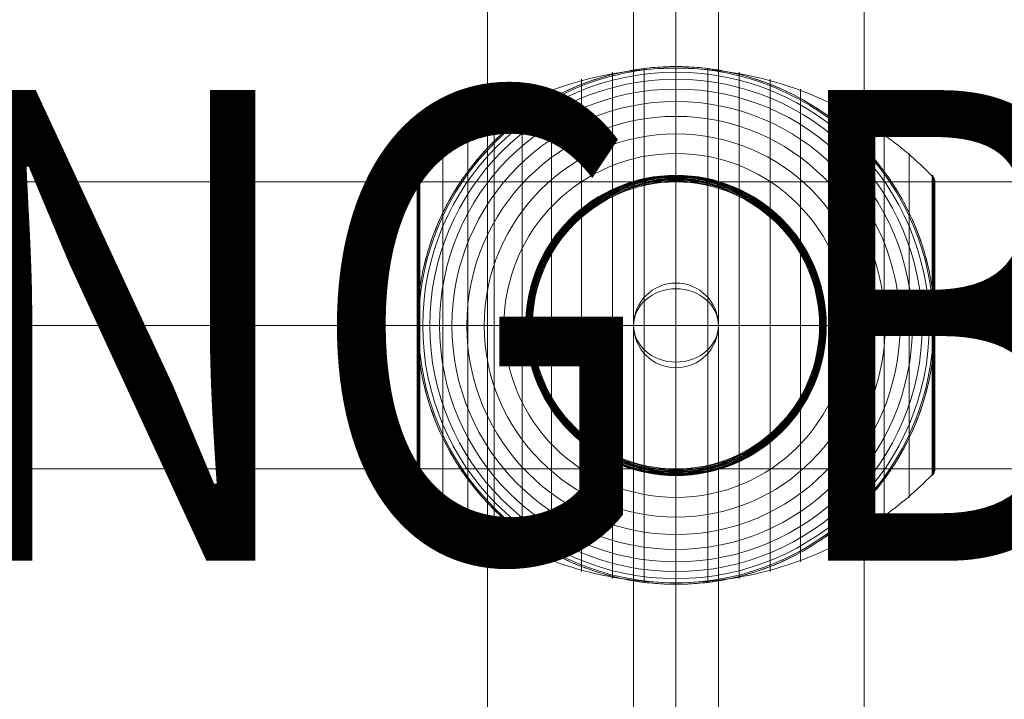
# Model space of a CAD drawing. Units: millimetres. Extents: x -4333 to 13117, y -9389 to 5061.
# Drawn here: x 6338 to 6547, y -2002 to -1857 of the extents above; entities that cross this region are included whole.
import ezdxf
from ezdxf.enums import TextEntityAlignment as Align

# ---------------------------------------------------------------- set-up
doc = ezdxf.new("R2010")
doc.units = ezdxf.units.MM
doc.header["$MEASUREMENT"] = 0
for name, color, linetype, lineweight in [('Level 8', 18, 'Continuous', 0), ('orbit - Level 25', 253, 'Continuous', 0), ('orbit - Level 26', 253, 'Continuous', 0), ('orbit - Level 27', 253, 'Continuous', 0)]:
    doc.layers.add(name, color=color, linetype=linetype, lineweight=lineweight)
doc.styles.add('Style-Calibri', font='calibri.ttf')

# ---------------------------------------------------------------- blocks, each defined once
blk = doc.blocks.new('From Smart Solid_243')
at = {"layer": 'orbit - Level 27', "color": 12, "linetype": 'Continuous', "lineweight": 13}
for p, q in [((0, 9), (0, 9)), ((-9, 0), (-9, 0)), ((9, 0), (9, 0)), ((0, -9), (0, -9))]:
    blk.add_line(p, q, dxfattribs=at)
blk.add_arc((0, 0), 9, 0, 360, dxfattribs=at)
blk.add_arc((0, 0), 9, 0, 360, dxfattribs=at)
blk = doc.blocks.new('From Smart Solid_251')
at = {"layer": 'orbit - Level 27', "color": 12, "linetype": 'Continuous', "lineweight": 13}
for p, q in [((0, 87.79), (0, -72.21)), ((-9, 80), (-9, -80)), ((9, 80), (9, -80)), ((0, 72.21), (0, -87.79))]:
    blk.add_line(p, q, dxfattribs=at)
at = {"layer": 'orbit - Level 27', "color": 12, "linetype": 'Continuous', "lineweight": 13, "extrusion": (0, 0, -1)}
for centre in [(0, 80), (0, -80)]:
    blk.add_ellipse(centre, major_axis=(-9, 0), ratio=0.866025, dxfattribs=at)
blk = doc.blocks.new('From Smart Solid_252')
at = {"layer": 'orbit - Level 27', "color": 12, "linetype": 'Continuous', "lineweight": 13}
for p, q in [((0, 87.79), (0, -72.21)), ((-9, 80), (-9, -80)), ((9, 80), (9, -80)), ((0, 72.21), (0, -87.79))]:
    blk.add_line(p, q, dxfattribs=at)
for centre in [(0, 80), (0, -80)]:
    blk.add_ellipse(centre, major_axis=(-9, 0), ratio=0.866025, dxfattribs=at)
blk = doc.blocks.new('From Smart Solid_557')
at = {"layer": 'orbit - Level 25', "color": 40, "lineweight": 13}
for p, q in [((-1400, 30.5), (1400, 30.5)), ((-1400, 0), (1400, 0)), ((-1400, 0), (1400, 0)), ((-1400, -30.5), (1400, -30.5))]:
    blk.add_line(p, q, dxfattribs=at)
blk = doc.blocks.new('From Smart Solid_561')
at = {"layer": 'orbit - Level 26', "color": 253, "linetype": 'Continuous', "lineweight": 13}
for p, q in [((-40, -200), (-40, 200)), ((-40, 200), (-40, -200)), ((40, 200), (40, -200)), ((40, -200), (40, 200))]:
    blk.add_line(p, q, dxfattribs=at)
blk = doc.blocks.new('From Smart Solid_599')
at = {"layer": 'orbit - Level 26', "color": 7, "lineweight": 13}
for p, q in [((-6.75, -54.69), (-6.75, 54.69)), ((0, -55), (0, 55)), ((6.75, -54.69), (6.75, 54.69)), ((-20.04, -52.3), (-20.04, 52.3)), ((-13.45, -53.79), (-13.45, 53.79)), ((13.45, -53.79), (13.45, 53.79)), ((20.04, -52.3), (20.04, 52.3)), ((-26.44, -50.22), (-26.44, 50.22)), ((26.44, -50.22), (26.44, 50.22)), ((-32.65, -47.58), (-32.65, 47.58)), ((32.65, -47.58), (32.65, 47.58)), ((-38.61, -44.4), (-38.61, 44.4)), ((38.61, -44.4), (38.61, 44.4)), ((-44.24, -40.72), (-44.24, 40.72)), ((44.24, -40.72), (44.24, 40.72)), ((-49.52, -36.54), (-49.52, 36.54)), ((49.52, -36.54), (49.52, 36.54)), ((-54.73, 0), (-54.73, 31.5)), ((-54.64, 0), (-54.64, 31.64)), ((-54.53, 0), (-54.53, 31.78)), ((-54.41, -31.91), (-54.41, 31.91)), ((54.41, -31.91), (54.41, 31.91)), ((54.53, 0), (54.53, 31.79)), ((54.63, 0), (54.63, 31.66)), ((54.72, 0), (54.72, 31.52)), ((54.8, 0), (54.8, 31.37)), ((-55, -30.5), (-55, 30.5)), ((-54.99, 0), (-54.99, 30.67)), ((-54.97, 0), (-54.97, 30.85)), ((-54.93, 0), (-54.93, 31.02)), ((-54.88, 0), (-54.88, 31.18)), ((-54.81, 0), (-54.81, 31.34)), ((54.86, 0), (54.86, 31.22)), ((54.92, 0), (54.92, 31.07)), ((54.96, 0), (54.96, 30.9)), ((54.98, 0), (54.98, 30.74)), ((55, -30.57), (55, 30.57)), ((55, 0), (55, 30.57)), ((55, 0), (55, 30.56)), ((55, 0), (55, 30.55)), ((55, 0), (55, 30.54)), ((55, -30.53), (55, 30.53)), ((55, -30.52), (55, 30.52)), ((55, -30.51), (55, 30.51)), ((55, -30.5), (55, 30.5)), ((55, -30.5), (55, 30.5)), ((-54.99, -30.67), (-54.99, 0)), ((-54.97, -30.84), (-54.97, 0)), ((-54.93, -31.02), (-54.93, 0)), ((-54.88, -31.18), (-54.88, 0)), ((-54.81, -31.34), (-54.81, 0)), ((-54.73, -31.5), (-54.73, 0)), ((-54.64, -31.64), (-54.64, 0)), ((-54.53, -31.78), (-54.53, 0)), ((54.53, -31.79), (54.53, 0)), ((54.63, -31.66), (54.63, 0)), ((54.72, -31.52), (54.72, 0)), ((54.8, -31.37), (54.8, 0)), ((54.86, -31.22), (54.86, 0)), ((54.92, -31.07), (54.92, 0)), ((54.96, -30.9), (54.96, 0)), ((54.98, -30.74), (54.98, 0)), ((55, -30.54), (55, 0)), ((55, -30.55), (55, 0)), ((55, -30.56), (55, 0)), ((55, -30.57), (55, 0))]:
    blk.add_line(p, q, dxfattribs=at)
at = {"layer": 'orbit - Level 26', "color": 7, "lineweight": 13, "extrusion": (0, 0, -1)}
for radius, start, end in [(54.7, 0, 360), (55, 11.78, 168.22), (55, 89.3623, 90.6377), (53.8, 0, 360), (52.3, 0, 360), (50.22, 0, 360), (47.59, 0, 360), (44.42, 0, 360), (40.72, 0, 360), (36.54, 0, 360), (31.91, 0, 360), (31.78, 0, 360), (31.64, 0, 360), (31.5, 0, 360), (31.34, 0, 360), (31.18, 0, 360), (31.02, 0, 360), (30.85, 0, 360), (30.67, 0, 360), (30.5, 0, 360), (55, 269.3623, 270.6377)]:
    blk.add_arc((0, 0), radius, start, end, dxfattribs=at)
at = {"layer": 'orbit - Level 26', "color": 7, "lineweight": 13}
blk.add_arc((0, 0), 55, 191.78, 348.22, dxfattribs=at)
for points, knots in [([(-54.41, 31.72), (-51.15, 35.08), (-47.56, 38.14), (-43.72, 40.84), (-36.81, 45.71), (-28.96, 49.45), (-20.82, 51.77), (-14.08, 53.68), (-7.01, 54.67), (0, 54.67)], [0, 0, 0, 0, 0.232647, 0.232647, 0.232647, 0.653332, 0.653332, 0.653332, 1, 1, 1, 1]), ([(-53.84, 11.23), (-53.5, 12.88), (-53.08, 14.49), (-52.12, 17.65), (-51.57, 19.19), (-50.34, 22.21), (-49.67, 23.68), (-48.56, 25.84), (-48.17, 26.56), (-47.37, 27.97), (-46.95, 28.66), (-45.67, 30.69), (-44.76, 32), (-42.85, 34.51), (-41.85, 35.72), (-40.28, 37.46), (-39.74, 38.03), (-38.65, 39.14), (-38.09, 39.68), (-36.37, 41.28), (-35.2, 42.29), (-32.78, 44.19), (-31.54, 45.08), (-29, 46.76), (-27.7, 47.54), (-25.7, 48.63), (-25.02, 48.98), (-24, 49.49), (-23.66, 49.65), (-22.97, 49.97), (-22.62, 50.13), (-20.88, 50.9), (-19.48, 51.46), (-15.23, 52.93), (-12.35, 53.68), (-7.95, 54.44), (-6.47, 54.64), (-4.23, 54.84), (-3.48, 54.89), (-2.35, 54.95), (-1.98, 54.96), (-1.42, 54.98), (-1.24, 54.99), (-0.96, 54.99), (-0.88, 54.99), (-0.75, 54.99), (-0.71, 54.99), (-0.66, 54.99), (-0.64, 54.99), (-0.62, 55), (-0.61, 55), (-0.61, 55)], [0, 0, 0, 0, 0.0625, 0.0625, 0.125, 0.125, 0.1875, 0.1875, 0.21875, 0.21875, 0.25, 0.25, 0.3125, 0.3125, 0.375, 0.375, 0.40625, 0.40625, 0.4375, 0.4375, 0.5, 0.5, 0.5625, 0.5625, 0.625, 0.625, 0.65625, 0.65625, 0.671875, 0.671875, 0.6875, 0.6875, 0.75, 0.75, 0.875, 0.875, 0.9375, 0.9375, 0.96875, 0.96875, 0.984375, 0.984375, 0.992188, 0.992188, 0.996094, 0.996094, 0.998047, 0.998047, 0.999023, 0.999023, 1, 1, 1, 1]), ([(0, 55), (0, 55), (0, 54.74), (0, 54.24), (0, 53.04), (0, 50.37), (0, 46.46), (0, 42.72), (0, 37.74), (0, 31.91)], [0, 0, 0, 0, 0.177007, 0.177007, 0.177007, 0.597389, 0.597389, 0.597389, 1, 1, 1, 1]), ([(0, 54.67), (7.01, 54.67), (14.08, 53.68), (20.82, 51.77), (28.96, 49.45), (36.81, 45.71), (43.72, 40.84), (47.56, 38.14), (51.15, 35.08), (54.41, 31.72)], [0, 0, 0, 0, 0.346668, 0.346668, 0.346668, 0.767353, 0.767353, 0.767353, 1, 1, 1, 1]), ([(0.61, 55), (0.61, 55), (0.62, 55), (0.64, 54.99), (0.66, 54.99), (0.71, 54.99), (0.75, 54.99), (0.88, 54.99), (0.97, 54.99), (1.24, 54.99), (1.42, 54.98), (1.98, 54.96), (2.35, 54.95), (3.48, 54.89), (4.23, 54.84), (5.72, 54.71), (6.47, 54.62), (7.96, 54.43), (8.7, 54.31), (12.38, 53.67), (15.27, 52.92), (19.52, 51.44), (20.92, 50.89), (23, 49.96), (23.69, 49.64), (25.06, 48.96), (25.73, 48.61), (27.73, 47.52), (29.04, 46.73), (31.58, 45.06), (32.81, 44.16), (35.23, 42.27), (36.4, 41.26), (38.11, 39.67), (38.67, 39.12), (39.76, 38), (40.3, 37.44), (42.91, 34.54), (44.81, 32.05), (47.35, 28.03), (48.14, 26.64), (49.25, 24.48), (49.61, 23.75), (50.13, 22.64), (50.29, 22.26), (50.62, 21.51), (50.78, 21.13), (51.56, 19.22), (52.11, 17.67), (53.08, 14.5), (53.5, 12.88), (53.84, 11.23)], [0, 0, 0, 0, 0.000977, 0.000977, 0.001953, 0.001953, 0.003906, 0.003906, 0.007813, 0.007813, 0.015625, 0.015625, 0.03125, 0.03125, 0.0625, 0.0625, 0.09375, 0.09375, 0.125, 0.125, 0.25, 0.25, 0.3125, 0.3125, 0.34375, 0.34375, 0.375, 0.375, 0.4375, 0.4375, 0.5, 0.5, 0.5625, 0.5625, 0.59375, 0.59375, 0.625, 0.625, 0.75, 0.75, 0.8125, 0.8125, 0.84375, 0.84375, 0.859375, 0.859375, 0.875, 0.875, 0.9375, 0.9375, 1, 1, 1, 1]), ([(-55, 30.5), (-55, 30.52), (-55, 30.55), (-55, 30.57), (-54.99, 30.71), (-54.97, 30.85), (-54.94, 30.99), (-54.88, 31.21), (-54.79, 31.42), (-54.66, 31.6), (-54.59, 31.71), (-54.51, 31.82), (-54.41, 31.91)], [0, 0, 0, 0, 0.049733, 0.049733, 0.049733, 0.316801, 0.316801, 0.316801, 0.747109, 0.747109, 0.747109, 1, 1, 1, 1]), ([(0, 31.91), (0, 31.77), (0, 31.6), (0, 31.42), (0, 31.22), (0, 31), (0, 30.78), (0, 30.69), (0, 30.59), (0, 30.5)], [0, 0, 0, 0, 0.392469, 0.392469, 0.392469, 0.823101, 0.823101, 0.823101, 1, 1, 1, 1]), ([(54.41, 31.91), (54.51, 31.82), (54.59, 31.71), (54.66, 31.6), (54.79, 31.42), (54.88, 31.21), (54.94, 30.99), (54.97, 30.85), (54.99, 30.71), (55, 30.57)], [0, 0, 0, 0, 0.266126, 0.266126, 0.266126, 0.718955, 0.718955, 0.718955, 1, 1, 1, 1]), ([(-54.41, 7.99), (-54.51, 7.33), (-54.6, 6.66), (-54.74, 5.33), (-54.8, 4.66), (-54.9, 3.31), (-54.94, 2.64), (-54.97, 1.64), (-54.98, 1.31), (-54.99, 0.81), (-54.99, 0.64), (-55, 0.31), (-55, 0.14), (-55, -0.11), (-55, -0.19), (-55, -0.36), (-55, -0.44), (-54.99, -0.69), (-54.99, -0.85), (-54.98, -1.35), (-54.97, -1.68), (-54.94, -2.68), (-54.9, -3.34), (-54.8, -4.68), (-54.74, -5.34), (-54.59, -6.67), (-54.51, -7.33), (-54.41, -7.99)], [0, 0, 0, 0, 0.125, 0.125, 0.25, 0.25, 0.375, 0.375, 0.4375, 0.4375, 0.46875, 0.46875, 0.5, 0.5, 0.515625, 0.515625, 0.53125, 0.53125, 0.5625, 0.5625, 0.625, 0.625, 0.75, 0.75, 0.875, 0.875, 1, 1, 1, 1]), ([(55, 0.27), (55, 0.43), (55, 0.59), (54.99, 0.91), (54.99, 1.07), (54.98, 1.55), (54.97, 1.87), (54.93, 2.84), (54.89, 3.48), (54.79, 4.78), (54.73, 5.42), (54.59, 6.71), (54.51, 7.35), (54.41, 7.99)], [0, 0, 0, 0, 0.0625, 0.0625, 0.125, 0.125, 0.25, 0.25, 0.5, 0.5, 0.75, 0.75, 1, 1, 1, 1]), ([(-55, 0), (-55, 0), (-54.74, 0), (-54.23, 0), (-53.03, 0), (-50.37, 0), (-46.46, 0), (-42.72, 0), (-37.74, 0), (-31.91, 0)], [0, 0, 0, 0, 0.176366, 0.176366, 0.176366, 0.597075, 0.597075, 0.597075, 1, 1, 1, 1]), ([(-55, 0), (-55, 0), (-55, 0), (-55, 0), (-54.99, 0), (-54.97, 0), (-54.94, 0), (-54.88, 0), (-54.79, 0), (-54.66, 0), (-54.59, 0), (-54.51, 0), (-54.41, 0)], [0, 0, 0, 0, 0.049733, 0.049733, 0.049733, 0.316801, 0.316801, 0.316801, 0.747109, 0.747109, 0.747109, 1, 1, 1, 1]), ([(-54.41, 0), (-51.15, 0), (-47.56, 0), (-43.72, 0), (-36.81, 0), (-28.96, 0), (-20.82, 0), (-14.08, 0), (-7.01, 0), (0, 0)], [0, 0, 0, 0, 0.232647, 0.232647, 0.232647, 0.653332, 0.653332, 0.653332, 1, 1, 1, 1]), ([(-31.91, 0), (-31.77, 0), (-31.6, 0), (-31.42, 0), (-31.22, 0), (-31, 0), (-30.78, 0), (-30.69, 0), (-30.59, 0), (-30.5, 0)], [0, 0, 0, 0, 0.392469, 0.392469, 0.392469, 0.823101, 0.823101, 0.823101, 1, 1, 1, 1]), ([(0, 0), (7.01, 0), (14.08, 0), (20.82, 0), (28.96, 0), (36.81, 0), (43.72, 0), (47.56, 0), (51.15, 0), (54.41, 0)], [0, 0, 0, 0, 0.346668, 0.346668, 0.346668, 0.767353, 0.767353, 0.767353, 1, 1, 1, 1]), ([(31.91, 0), (31.77, 0), (31.6, 0), (31.42, 0), (31.22, 0), (31, 0), (30.78, 0), (30.69, 0), (30.59, 0), (30.5, 0)], [0, 0, 0, 0, 0.392469, 0.392469, 0.392469, 0.823101, 0.823101, 0.823101, 1, 1, 1, 1]), ([(55, 0), (54.99, 0), (54.74, 0), (54.23, 0), (53.03, 0), (50.37, 0), (46.46, 0), (42.72, 0), (37.74, 0), (31.91, 0)], [0, 0, 0, 0, 0.175959, 0.175959, 0.175959, 0.596877, 0.596877, 0.596877, 1, 1, 1, 1]), ([(54.41, 0), (54.51, 0), (54.59, 0), (54.66, 0), (54.79, 0), (54.88, 0), (54.94, 0), (54.97, 0), (54.99, 0), (55, 0)], [0, 0, 0, 0, 0.266126, 0.266126, 0.266126, 0.718955, 0.718955, 0.718955, 1, 1, 1, 1]), ([(55, -0.27), (55, -0.24), (55, -0.18), (55, -0.09), (55, 0), (55, 0.09), (55, 0.18), (55, 0.24), (55, 0.27)], [0, 0, 0, 0, 0.167609, 0.334088, 0.5, 0.665912, 0.832391, 1, 1, 1, 1]), ([(54.41, -7.99), (54.51, -7.35), (54.59, -6.71), (54.73, -5.42), (54.79, -4.78), (54.89, -3.48), (54.93, -2.84), (54.97, -1.87), (54.98, -1.55), (54.99, -1.07), (54.99, -0.91), (55, -0.59), (55, -0.43), (55, -0.27)], [0, 0, 0, 0, 0.25, 0.25, 0.5, 0.5, 0.75, 0.75, 0.875, 0.875, 0.9375, 0.9375, 1, 1, 1, 1]), ([(-0.61, -54.99), (-0.61, -54.99), (-0.62, -54.99), (-0.64, -54.99), (-0.66, -54.99), (-0.71, -54.99), (-0.75, -54.99), (-0.88, -54.99), (-0.97, -54.99), (-1.24, -54.98), (-1.42, -54.98), (-1.98, -54.96), (-2.35, -54.95), (-3.48, -54.89), (-4.23, -54.84), (-5.72, -54.7), (-6.47, -54.62), (-7.96, -54.42), (-8.7, -54.31), (-12.38, -53.67), (-15.27, -52.92), (-19.52, -51.44), (-20.92, -50.89), (-23, -49.96), (-23.69, -49.64), (-25.06, -48.96), (-25.73, -48.61), (-27.73, -47.52), (-29.04, -46.73), (-31.58, -45.06), (-32.81, -44.16), (-35.23, -42.27), (-36.4, -41.26), (-38.11, -39.66), (-38.67, -39.12), (-39.76, -38), (-40.3, -37.44), (-42.91, -34.54), (-44.81, -32.05), (-47.35, -28.03), (-48.14, -26.64), (-49.25, -24.48), (-49.61, -23.75), (-50.13, -22.64), (-50.29, -22.26), (-50.62, -21.51), (-50.78, -21.13), (-51.56, -19.22), (-52.11, -17.67), (-53.08, -14.5), (-53.5, -12.88), (-53.84, -11.23)], [0, 0, 0, 0, 0.000977, 0.000977, 0.001953, 0.001953, 0.003906, 0.003906, 0.007813, 0.007813, 0.015625, 0.015625, 0.03125, 0.03125, 0.0625, 0.0625, 0.09375, 0.09375, 0.125, 0.125, 0.25, 0.25, 0.3125, 0.3125, 0.34375, 0.34375, 0.375, 0.375, 0.4375, 0.4375, 0.5, 0.5, 0.5625, 0.5625, 0.59375, 0.59375, 0.625, 0.625, 0.75, 0.75, 0.8125, 0.8125, 0.84375, 0.84375, 0.859375, 0.859375, 0.875, 0.875, 0.9375, 0.9375, 1, 1, 1, 1]), ([(53.84, -11.23), (53.5, -12.88), (53.08, -14.49), (52.12, -17.65), (51.57, -19.19), (50.34, -22.21), (49.67, -23.68), (48.56, -25.84), (48.17, -26.56), (47.37, -27.96), (46.95, -28.66), (45.67, -30.69), (44.76, -32), (42.85, -34.51), (41.85, -35.72), (40.28, -37.46), (39.74, -38.02), (38.65, -39.14), (38.09, -39.68), (36.37, -41.28), (35.2, -42.29), (32.78, -44.19), (31.54, -45.08), (29, -46.75), (27.7, -47.54), (25.7, -48.63), (25.02, -48.98), (24, -49.49), (23.66, -49.65), (22.97, -49.97), (22.62, -50.13), (20.88, -50.9), (19.48, -51.46), (15.23, -52.93), (12.35, -53.68), (7.95, -54.44), (6.47, -54.64), (4.23, -54.84), (3.48, -54.89), (2.35, -54.95), (1.98, -54.96), (1.42, -54.98), (1.24, -54.98), (0.97, -54.99), (0.88, -54.99), (0.75, -54.99), (0.71, -54.99), (0.66, -54.99), (0.64, -54.99), (0.62, -54.99), (0.61, -54.99), (0.61, -54.99)], [0, 0, 0, 0, 0.0625, 0.0625, 0.125, 0.125, 0.1875, 0.1875, 0.21875, 0.21875, 0.25, 0.25, 0.3125, 0.3125, 0.375, 0.375, 0.40625, 0.40625, 0.4375, 0.4375, 0.5, 0.5, 0.5625, 0.5625, 0.625, 0.625, 0.65625, 0.65625, 0.671875, 0.671875, 0.6875, 0.6875, 0.75, 0.75, 0.875, 0.875, 0.9375, 0.9375, 0.96875, 0.96875, 0.984375, 0.984375, 0.992187, 0.992187, 0.996094, 0.996094, 0.998047, 0.998047, 0.999023, 0.999023, 1, 1, 1, 1]), ([(-55, -30.5), (-55, -30.52), (-55, -30.55), (-55, -30.57), (-54.99, -30.71), (-54.97, -30.85), (-54.94, -30.99), (-54.88, -31.21), (-54.79, -31.42), (-54.66, -31.6), (-54.59, -31.71), (-54.51, -31.82), (-54.41, -31.91)], [0, 0, 0, 0, 0.049733, 0.049733, 0.049733, 0.316801, 0.316801, 0.316801, 0.747109, 0.747109, 0.747109, 1, 1, 1, 1]), ([(0, -31.91), (0, -31.77), (0, -31.6), (0, -31.42), (0, -31.22), (0, -31), (0, -30.78), (0, -30.69), (0, -30.59), (0, -30.5)], [0, 0, 0, 0, 0.392469, 0.392469, 0.392469, 0.823101, 0.823101, 0.823101, 1, 1, 1, 1]), ([(54.41, -31.91), (54.51, -31.82), (54.59, -31.71), (54.66, -31.6), (54.79, -31.42), (54.88, -31.21), (54.94, -30.99), (54.97, -30.85), (54.99, -30.71), (55, -30.57)], [0, 0, 0, 0, 0.266126, 0.266126, 0.266126, 0.718955, 0.718955, 0.718955, 1, 1, 1, 1]), ([(-54.41, -31.72), (-51.15, -35.08), (-47.56, -38.14), (-43.72, -40.84), (-36.81, -45.71), (-28.96, -49.45), (-20.82, -51.77), (-14.08, -53.68), (-7.01, -54.67), (0, -54.67)], [0, 0, 0, 0, 0.232647, 0.232647, 0.232647, 0.653332, 0.653332, 0.653332, 1, 1, 1, 1]), ([(0, -54.67), (7.01, -54.67), (14.08, -53.68), (20.82, -51.77), (28.96, -49.45), (36.81, -45.71), (43.72, -40.84), (47.56, -38.14), (51.15, -35.08), (54.41, -31.72)], [0, 0, 0, 0, 0.346668, 0.346668, 0.346668, 0.767353, 0.767353, 0.767353, 1, 1, 1, 1]), ([(0, -55), (0, -55), (0, -54.74), (0, -54.23), (0, -53.03), (0, -50.37), (0, -46.46), (0, -42.72), (0, -37.74), (0, -31.91)], [0, 0, 0, 0, 0.177007, 0.177007, 0.177007, 0.597389, 0.597389, 0.597389, 1, 1, 1, 1])]:
    blk.add_open_spline(points, degree=3, knots=knots, dxfattribs=at)
for points in [[(-0.61, 55), (-0.41, 55), (-0.2, 55), (0, 55)], [(0, 55), (0.2, 55), (0.41, 55), (0.61, 55)], [(55, 30.57), (55, 30.55), (55, 30.52), (55, 30.5)], [(-53.84, 11.23), (-54.06, 10.16), (-54.25, 9.08), (-54.41, 7.99)], [(54.41, 7.99), (54.25, 9.08), (54.06, 10.16), (53.84, 11.23)], [(-55, 0), (-55, 0), (-55, 0), (-55, 0)], [(55, 0), (55, 0), (55, 0), (55, 0)], [(55, 0), (55, 0), (55, 0), (55, 0)], [(-54.41, -7.99), (-54.25, -9.08), (-54.06, -10.16), (-53.84, -11.23)], [(53.84, -11.23), (54.06, -10.16), (54.25, -9.08), (54.41, -7.99)], [(55, -30.57), (55, -30.55), (55, -30.52), (55, -30.5)], [(0, -55), (-0.2, -55), (-0.41, -55), (-0.61, -54.99)], [(0.61, -54.99), (0.41, -55), (0.2, -55), (0, -55)]]:
    blk.add_open_spline(points, degree=3, dxfattribs=at)
for p in [(0, 55), (0, -55)]:
    blk.add_point(p, dxfattribs=at)
blk = doc.blocks.new('orbit_4')
at = {"layer": 'orbit - Level 25', "color": 40, "lineweight": 13}
blk.add_blockref('From Smart Solid_557', (6760.8865, -1922.1315), dxfattribs=at)
at = {"layer": 'orbit - Level 26', "color": 253, "linetype": 'Continuous', "lineweight": 13}
blk.add_blockref('From Smart Solid_561', (6477.3865, -1922.1315), dxfattribs=at)
at = {"layer": 'orbit - Level 26', "color": 7, "lineweight": 13}
blk.add_blockref('From Smart Solid_599', (6477.386, -1922.132), dxfattribs=at)
at = {"layer": 'orbit - Level 27', "color": 12, "linetype": 'Continuous', "lineweight": 13}
for name, p in [('From Smart Solid_251', (6477.3865, -1842.1315)), ('From Smart Solid_243', (6477.3865, -1922.1315)), ('From Smart Solid_252', (6477.3865, -2002.1315))]:
    blk.add_blockref(name, p, dxfattribs=at)

msp = doc.modelspace()

# ---------------------------------------------------------------- block references
at = {"layer": 'Level 8', "color": 7, "linetype": 'Continuous', "lineweight": 0}
msp.add_blockref('orbit_4', (0, 0), dxfattribs=at)

# ---------------------------------------------------------------- texts
at = {"layer": 'Level 8', "color": 98, "linetype": 'Continuous', "lineweight": 0, "style": 'Style-Calibri', "width": 0.8}
msp.add_text('ORBIT SWING BRIDGE 2400 (FHOF 600)', height=100, dxfattribs=at).set_placement((6760.89, -1922.13), align=Align.MIDDLE_CENTER)

doc.saveas('drawing.dxf')
